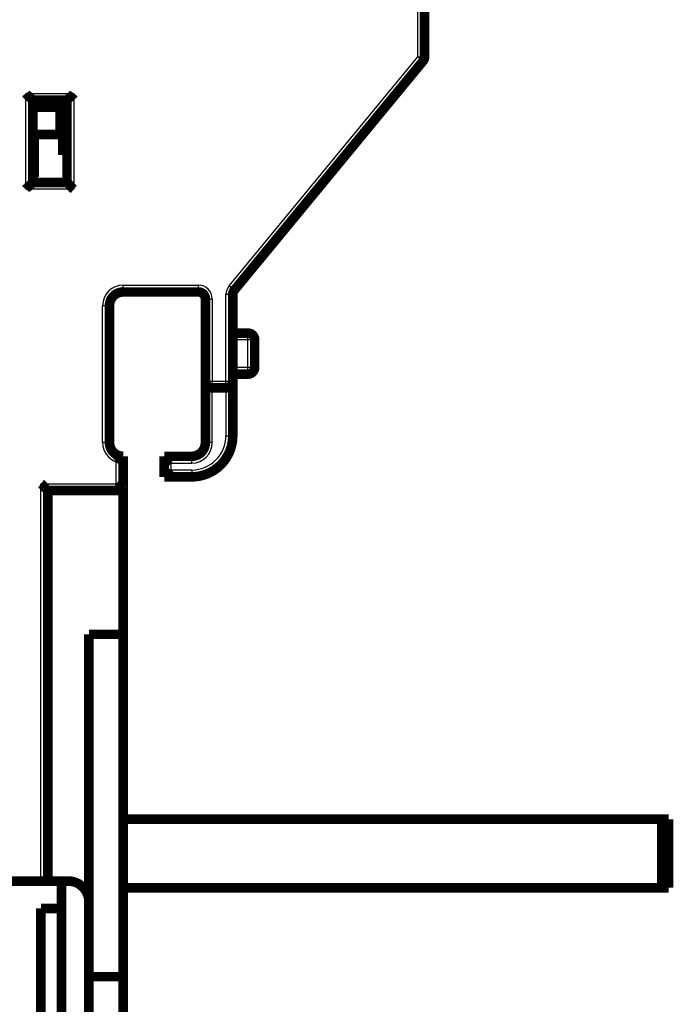
# Model space of a CAD drawing. Extents: x 10 to 829, y 10 to 514.
# Drawn here: x 240 to 288, y 372 to 444 of the extents above; entities that cross this region are included whole.
import ezdxf

# ---------------------------------------------------------------- set-up
doc = ezdxf.new("R2010")
doc.units = 0
doc.layers.add('3', color=7, linetype='CONTINUOUS')

msp = doc.modelspace()

# ---------------------------------------------------------------- linework, layer by layer
at = {"layer": '3', "color": 3, "linetype": 'CONTINUOUS'}
for p, q in [((269.49652, 441.08239), (269.49652, 493.40301)), ((255.72459, 424.35933), (269.49652, 441.08239)), ((269.88248, 440.76453), (269.49652, 441.08239)), ((269.49652, 441.08239), (269.99652, 441.08239)), ((240.89652, 431.40301), (240.89652, 438.40301)), ((240.89652, 438.40301), (244.39652, 438.40301)), ((244.39652, 438.40301), (244.39652, 431.40301)), ((244.39652, 431.40301), (240.89652, 431.40301)), ((247.99652, 423.90301), (247.99652, 424.40301)), ((247.99652, 424.40301), (253.49652, 424.40301)), ((253.49652, 423.90301), (253.49652, 424.40301)), ((256.11055, 424.04148), (255.72459, 424.35933)), ((255.99652, 423.72362), (255.49652, 423.72362)), ((255.49652, 417.40301), (255.49652, 423.72362)), ((246.99652, 422.90301), (246.49652, 422.90301)), ((246.49652, 412.90301), (246.49652, 422.90301)), ((253.99652, 423.40301), (254.49652, 423.40301)), ((254.49652, 423.40301), (254.49652, 417.40301)), ((257.09652, 420.40301), (257.09652, 420.90301)), ((257.09652, 420.40301), (255.99652, 420.40301)), ((257.59652, 420.40301), (257.09652, 420.40301)), ((257.09652, 418.40301), (257.09652, 420.40301)), ((255.99652, 418.40301), (257.09652, 418.40301)), ((257.09652, 417.90301), (257.09652, 418.40301)), ((257.09652, 418.40301), (257.59652, 418.40301)), ((253.99652, 417.40301), (254.49652, 417.40301)), ((254.49652, 417.40301), (255.49652, 417.40301)), ((254.49652, 417.40301), (254.49652, 416.90301)), ((255.49652, 416.90301), (255.49652, 417.40301)), ((255.49652, 417.40301), (255.99652, 417.40301)), ((254.49652, 412.90301), (254.49652, 416.90301)), ((255.49652, 416.90301), (255.49652, 413.40301)), ((246.99652, 412.90301), (246.49652, 412.90301)), ((254.49652, 412.90301), (253.99652, 412.90301)), ((255.49652, 413.40301), (255.99652, 413.40301)), ((247.49652, 409.90301), (247.49652, 411.48879)), ((251.49652, 410.90301), (251.49652, 411.40301)), ((251.49652, 411.40301), (252.99652, 411.40301)), ((252.99652, 411.40301), (252.99652, 411.90301)), ((252.99652, 410.90301), (251.49652, 410.90301)), ((252.99652, 410.90301), (252.99652, 410.40301)), ((241.99652, 409.90301), (247.49652, 409.90301)), ((241.99652, 380.88622), (241.99652, 409.90301))]:
    msp.add_line(p, q, dxfattribs=at)
at = {"layer": '3', "color": 40, "linetype": 'CONTINUOUS', "const_width": 0.7}
for points in [[(269.99652, 493.40301), (269.99652, 441.08239)], [(269.88248, 440.76453), (256.11055, 424.04148)], [(241.39652, 437.90301), (241.39652, 431.90301)], [(241.39652, 437.90301), (243.89652, 437.90301)], [(243.89652, 437.54003), (243.52768, 437.54003)], [(243.89652, 437.90301), (243.89652, 431.90301)], [(241.39652, 437.40301), (243.39652, 437.40301)], [(243.39652, 437.40301), (243.39652, 435.402)], [(241.49878, 435.40201), (241.49878, 432.30201)], [(243.59878, 435.40201), (241.49878, 435.40201)], [(243.59878, 433.90201), (243.59878, 435.40201)], [(243.89653, 433.90201), (243.59878, 433.90201)], [(241.49878, 432.40301), (241.39652, 432.40301)], [(241.49878, 432.30201), (241.39652, 432.30201)], [(243.89652, 431.90301), (241.39652, 431.90301)], [(253.49652, 423.90301), (247.99652, 423.90301)], [(247.99878, 423.90201), (247.99878, 423.90301)], [(253.99652, 417.40301), (253.99652, 423.40301)], [(255.99652, 423.72362), (255.99652, 417.40301)], [(246.99652, 422.90301), (246.99652, 412.90301)], [(255.99652, 420.90301), (257.09652, 420.90301)], [(257.59652, 420.40301), (257.59652, 418.40301)], [(253.99652, 412.90301), (253.99652, 417.40301)], [(257.09652, 417.90301), (255.99652, 417.90301)], [(255.99652, 417.40301), (255.99652, 413.40301)], [(254.49652, 416.90301), (255.49652, 416.90301)], [(246.99878, 412.90201), (246.99878, 412.90301)], [(247.99652, 411.90301), (247.99652, 409.40301)], [(250.99652, 411.90301), (252.99652, 411.90301)], [(250.99652, 410.40301), (250.99652, 411.90301)], [(254.89652, 411.08137), (254.89652, 411.13629)], [(254.99652, 411.202), (254.99652, 411.16694)], [(252.99652, 410.40301), (250.99652, 410.40301)], [(242.49652, 380.88622), (242.49652, 409.40301)], [(242.49652, 409.40301), (247.99652, 409.40301)], [(242.49878, 409.40301), (242.49878, 409.40201)], [(247.99652, 409.40201), (247.99878, 409.40201)], [(247.99878, 409.40201), (247.99878, 409.40301)], [(247.99878, 409.40201), (247.99878, 398.90201)], [(247.99878, 398.90201), (245.49878, 398.90201)], [(245.49878, 398.90201), (245.49878, 379.38623)], [(247.99878, 398.90201), (247.99878, 373.90201)], [(242.49878, 395.40201), (242.49652, 395.40201)], [(287.30194, 385.40098), (247.99878, 385.40098)], [(287.80194, 385.40098), (287.30194, 385.40098)], [(287.30194, 385.40098), (287.30194, 380.40098)], [(287.80194, 385.40098), (287.80194, 380.40098)], [(236.00302, 380.88623), (243.49099, 380.88623)], [(243.49099, 380.88623), (243.49099, 313.88623)], [(243.49099, 380.88623), (243.99099, 380.88623)], [(287.30194, 380.40098), (247.99878, 380.40098)], [(287.80194, 380.40098), (287.30194, 380.40098)], [(245.49099, 379.38623), (245.49099, 313.88623)], [(241.99099, 348.38623), (241.99099, 378.88623)], [(241.99099, 378.88623), (243.49099, 378.88623)], [(245.49878, 373.90201), (247.99878, 373.90201)], [(247.99878, 373.90201), (247.99878, 363.40201)]]:
    msp.add_lwpolyline(points, dxfattribs=at)
for points in [[(269.88248, 440.76453, 0.17395454), (269.99652, 441.08239)], [(240.89653, 438.40301), (240.90795, 438.38746, 0.00535576), (240.91965, 438.37222, 0.00555963), (240.93164, 438.35731, 0.00545702), (240.94389, 438.34272, 0.00500504), (240.95638, 438.32842, 0.00467916), (240.96907, 438.3144, 0.00438431), (240.98195, 438.30067, 0.00410736), (240.995, 438.28718, 0.00376702), (241.00819, 438.27394, 0.00347303), (241.02149, 438.26093, 0.00314044), (241.03489, 438.24815, 0.00284715), (241.04837, 438.23556, 0.00250885), (241.06189, 438.22318, 0.00221105), (241.07544, 438.21096, 0.00186891), (241.08899, 438.19892, 0.00156553), (241.10252, 438.18703, 0.00121566), (241.11601, 438.17528, 0.00090371), (241.12943, 438.16365, 0.00054399), (241.14276, 438.15214, 0.00021753), (241.15598, 438.14073, -0.00016247), (241.16906, 438.1294, -0.00050121), (241.18198, 438.11815, -0.00088425), (241.19472, 438.10696, -0.0012708), (241.20726, 438.09582, -0.00175459), (241.21956, 438.08471, -0.00201866), (241.23162, 438.07364, -0.00211193), (241.2434, 438.06263, -0.00209217), (241.2549, 438.05172, -0.00192832), (241.26609, 438.04094, -0.00182716), (241.27696, 438.03031, -0.00173815), (241.28747, 438.01989, -0.00167111), (241.29763, 438.0097, -0.00157796), (241.3074, 437.99977, -0.00151668), (241.31677, 437.99013, -0.00143727), (241.32571, 437.98082, -0.00138684), (241.33422, 437.97187, -0.00131335), (241.34227, 437.96332, -0.00127176), (241.34984, 437.95519, -0.00120658), (241.35691, 437.94752, -0.00116979), (241.36347, 437.94035, -0.00110192), (241.36948, 437.93371, -0.0010821), (241.37496, 437.92761, -0.00103909), (241.37988, 437.9221, -0.00099336), (241.38416, 437.91725, -0.00088454), (241.38777, 437.91315, -0.00095177), (241.39092, 437.90952, -0.00095031), (241.39385, 437.90614, -0.00098893), (241.39651, 437.90303, -0.00134638)], [(244.39651, 438.40301), (244.38509, 438.38746, -0.00535591), (244.37339, 438.37222, -0.00555979), (244.36139, 438.35731, -0.00545717), (244.34915, 438.34272, -0.00500517), (244.33666, 438.32842, -0.00467928), (244.32397, 438.3144, -0.00438443), (244.31108, 438.30067, -0.00410748), (244.29804, 438.28718, -0.00376712), (244.28485, 438.27394, -0.00347312), (244.27155, 438.26093, -0.00314053), (244.25814, 438.24815, -0.00284723), (244.24467, 438.23556, -0.00250892), (244.23115, 438.22318, -0.00221112), (244.2176, 438.21096, -0.00186897), (244.20405, 438.19892, -0.00156559), (244.19052, 438.18703, -0.00121571), (244.17703, 438.17528, -0.00090375), (244.16361, 438.16365, -0.00054403), (244.15028, 438.15214, -0.00021756), (244.13706, 438.14073, 0.00016244), (244.12398, 438.1294, 0.00050119), (244.11106, 438.11815, 0.00088424), (244.09832, 438.10696, 0.00127079), (244.08578, 438.09582, 0.00175458), (244.07348, 438.08471, 0.00201866), (244.06142, 438.07364, 0.00211192), (244.04963, 438.06263, 0.00209216), (244.03813, 438.05172, 0.0019283), (244.02695, 438.04094, 0.00182713), (244.01608, 438.03031, 0.00173812), (244.00557, 438.01989, 0.00167107), (243.99541, 438.0097, 0.00157791), (243.98564, 437.99977, 0.00151661), (243.97627, 437.99013, 0.0014372), (243.96733, 437.98082, 0.00138675), (243.95881, 437.97187, 0.00131325), (243.95077, 437.96332, 0.00127163), (243.9432, 437.95519, 0.00120642), (243.93613, 437.94752, 0.0011696), (243.92957, 437.94035, 0.0011017), (243.92355, 437.93371, 0.00108179), (243.91807, 437.92761, 0.0010386), (243.91316, 437.9221, 0.00099288), (243.90887, 437.91725, 0.00088439), (243.90527, 437.91315, 0.00095077), (243.90211, 437.90952, 0.00094637), (243.89919, 437.90614, 0.00098354), (243.89653, 437.90303, 0.00134055)], [(243.52768, 437.54003, 0.19190314), (243.18381, 437.40301)], [(241.39651, 431.90299), (241.39614, 431.90253, -0.01046866), (241.39509, 431.90127, -0.00069666), (241.39333, 431.89918, -0.00058461), (241.39092, 431.89632, -0.0010661), (241.38785, 431.89272, -0.00112214), (241.38416, 431.88842, -0.00115237), (241.37985, 431.88346, -0.00115883), (241.37495, 431.87787, -0.00124498), (241.36947, 431.87168, -0.00127509), (241.36345, 431.86495, -0.00135062), (241.35689, 431.8577, -0.00138756), (241.34981, 431.84997, -0.00146968), (241.34223, 431.84178, -0.00151705), (241.33418, 431.8332, -0.00160509), (241.32566, 431.82424, -0.00166299), (241.31671, 431.81495, -0.0017603), (241.30733, 431.80535, -0.00182962), (241.29755, 431.7955, -0.00193675), (241.28738, 431.78542, -0.0020215), (241.27685, 431.77515, -0.00214736), (241.26597, 431.76473, -0.00224175), (241.25477, 431.7542, -0.00236599), (241.24325, 431.74357, -0.00222774), (241.23146, 431.73286, -0.00183195), (241.21939, 431.72205, -0.00149343), (241.20709, 431.71115, -0.00114127), (241.19456, 431.70013, -0.00083967), (241.18183, 431.68901, -0.00051901), (241.16893, 431.67776, -0.00024429), (241.15588, 431.66639, 0.00005324), (241.14269, 431.65489, 0.0003075), (241.1294, 431.64325, 0.00058632), (241.11601, 431.63147, 0.00082958), (241.10256, 431.61954, 0.00110458), (241.08907, 431.60744, 0.0013293), (241.07556, 431.59519, 0.00157077), (241.06205, 431.58277, 0.00182785), (241.04856, 431.57017, 0.00216285), (241.03509, 431.55736, 0.00228585), (241.02173, 431.54442, 0.00228752), (241.00854, 431.53137, 0.00288321), (240.99527, 431.51789, 0.0039678), (240.98186, 431.50384, 0.00300792), (240.96934, 431.49054, 0.00057718), (240.95808, 431.47841, 0.0050823), (240.94412, 431.46231, 0.00987908), (240.92333, 431.43681, 0.00488145), (240.89653, 431.403, 0.00251519)], [(243.89653, 431.90299), (243.89698, 431.90261, -0.01274138), (243.89824, 431.90157, -0.0009455), (243.90034, 431.89981, -0.00067076), (243.90319, 431.8974, -0.00110909), (243.9068, 431.89433, -0.00114761), (243.9111, 431.89064, -0.0011694), (243.91607, 431.88633, -0.00117084), (243.92165, 431.88144, -0.00125385), (243.92784, 431.87596, -0.00128184), (243.93457, 431.86994, -0.00135589), (243.94183, 431.86337, -0.00139175), (243.94956, 431.8563, -0.00147303), (243.95774, 431.84872, -0.00151976), (243.96632, 431.84067, -0.00160729), (243.97529, 431.83215, -0.00166478), (243.98458, 431.8232, -0.00176172), (243.99417, 431.81381, -0.00183075), (244.00402, 431.80404, -0.00193762), (244.0141, 431.79387, -0.00202214), (244.02437, 431.78334, -0.00214778), (244.03479, 431.77246, -0.002242), (244.04533, 431.76126, -0.00236607), (244.05595, 431.74974, -0.00222778), (244.06667, 431.73794, -0.00183207), (244.07747, 431.72588, -0.00149362), (244.08838, 431.71357, -0.00114153), (244.09939, 431.70104, -0.00083999), (244.11052, 431.68832, -0.0005194), (244.12176, 431.67542, -0.00024473), (244.13313, 431.66236, 0.00005273), (244.14463, 431.64918, 0.00030694), (244.15627, 431.63588, 0.00058569), (244.16806, 431.6225, 0.0008289), (244.17999, 431.60905, 0.00110383), (244.19208, 431.59556, 0.0013285), (244.20433, 431.58204, 0.00156992), (244.21675, 431.56854, 0.00182693), (244.22935, 431.55504, 0.00216184), (244.24217, 431.54157, 0.00228482), (244.2551, 431.52822, 0.00228652), (244.26815, 431.51502, 0.00288203), (244.28163, 431.50175, 0.00396625), (244.29567, 431.48835, 0.00300676), (244.30898, 431.47582, 0.00057691), (244.32111, 431.46456, 0.00508046), (244.33721, 431.4506, 0.00987569), (244.36271, 431.42981, 0.00487981), (244.39651, 431.403, 0.00251435)], [(247.99652, 423.90301, 0.41421356), (246.99652, 422.90301)], [(247.99878, 423.90201, 0.0005644), (247.99652, 423.90201)], [(253.99652, 423.40301, 0.41421356), (253.49652, 423.90301)], [(256.11055, 424.04148, 0.17395454), (255.99652, 423.72362)], [(257.59652, 420.40301, 0.41421356), (257.09652, 420.90301)], [(257.09652, 417.90301, 0.41421356), (257.59652, 418.40301)], [(253.99652, 417.40301, 0.41421356), (254.49652, 416.90301)], [(255.49652, 416.90301, 0.41421356), (255.99652, 417.40301)], [(252.99652, 410.40301, 0.41421356), (255.99652, 413.40301)], [(246.99652, 412.90301, 0.41421356), (247.99652, 411.90301)], [(252.99652, 411.90301, 0.41421356), (253.99652, 412.90301)], [(247.99654, 411.90303), (247.99621, 411.90262, -0.01499776), (247.99528, 411.90152, -0.00105827), (247.99372, 411.89969, -0.00082536), (247.99158, 411.89718, -0.00144381), (247.98884, 411.89402, -0.00150634), (247.98554, 411.89027, -0.00153879), (247.98168, 411.88592, -0.00154102), (247.97728, 411.88104, -0.0016493), (247.97235, 411.87563, -0.00168327), (247.96691, 411.86975, -0.0017769), (247.96096, 411.86341, -0.00181914), (247.95452, 411.85666, -0.00192007), (247.94761, 411.84952, -0.00197459), (247.94024, 411.84203, -0.00208135), (247.93241, 411.83421, -0.00214761), (247.92416, 411.8261, -0.00226378), (247.91547, 411.81774, -0.00234232), (247.90639, 411.80915, -0.00246817), (247.8969, 411.80037, -0.00256271), (247.88704, 411.79142, -0.00270726), (247.8768, 411.78235, -0.00281092), (247.86622, 411.77318, -0.00295188), (247.85529, 411.76395, -0.00310018), (247.84404, 411.75468, -0.00333662), (247.83247, 411.74542, -0.00338078), (247.8206, 411.73618, -0.00328802), (247.80845, 411.72696, -0.00299217), (247.79604, 411.71776, -0.00245221), (247.78338, 411.70855, -0.00202189), (247.7705, 411.69932, -0.00160764), (247.75742, 411.69006, -0.00124077), (247.74416, 411.68075, -0.00083764), (247.73073, 411.67138, -0.00048958), (247.71716, 411.66194, -0.0001108), (247.70346, 411.6524, 0.00020596), (247.68966, 411.64276, 0.00054405), (247.67578, 411.63301, 0.00087562), (247.66182, 411.62311, 0.00128352), (247.6478, 411.61305, 0.00148813), (247.63381, 411.60287, 0.00158659), (247.61988, 411.59259, 0.00220089), (247.60576, 411.58192, 0.00327704), (247.59136, 411.57075, 0.0024747), (247.57785, 411.56016, 0.0002916), (247.56565, 411.55048, 0.0045087), (247.55023, 411.53745, 0.00904084), (247.52687, 411.51659, 0.00443899), (247.4965, 411.48878, 0.00225836)], [(247.99653, 411.90201, 0.00056109), (247.99878, 411.90201)], [(251.49651, 411.40299), (251.48132, 411.41449, -0.00467559), (251.46638, 411.42626, -0.00481576), (251.45168, 411.43831, -0.0047053), (251.43722, 411.45059, -0.00432009), (251.42299, 411.46311, -0.00404262), (251.40898, 411.47582, -0.00379568), (251.3952, 411.48871, -0.0035668), (251.38163, 411.50175, -0.00329235), (251.36827, 411.51493, -0.00305773), (251.3551, 411.52821, -0.00279624), (251.34214, 411.54159, -0.00256808), (251.32935, 411.55504, -0.0023074), (251.31676, 411.56853, -0.00208025), (251.30433, 411.58204, -0.00182051), (251.29208, 411.59556, -0.0015925), (251.27999, 411.60905, -0.00132992), (251.26806, 411.6225, -0.00109741), (251.25627, 411.63588, -0.00082831), (251.24463, 411.64918, -0.00058721), (251.23313, 411.66236, -0.00030692), (251.22176, 411.67542, -0.00005218), (251.21052, 411.68832, 0.00024485), (251.19939, 411.70104, 0.00051937), (251.18838, 411.71357, 0.00084005), (251.17747, 411.72588, 0.00114161), (251.16667, 411.73794, 0.00149366), (251.15595, 411.74974, 0.00183209), (251.14533, 411.76126, 0.00222778), (251.13479, 411.77246, 0.00236594), (251.12437, 411.78334, 0.00224156), (251.1141, 411.79387, 0.00214699), (251.10402, 411.80404, 0.0020209), (251.09417, 411.81381, 0.00193602), (251.08458, 411.8232, 0.0018288), (251.07529, 411.83215, 0.00175897), (251.06632, 411.84067, 0.00166078), (251.05774, 411.84872, 0.00160326), (251.04956, 411.8563, 0.00151655), (251.04183, 411.86338, 0.00146593), (251.03457, 411.86995, 0.00137701), (251.02785, 411.87596, 0.00134776), (251.02165, 411.88145, 0.00128879), (251.01604, 411.88636, 0.00122883), (251.0111, 411.89066, 0.00109517), (251.00691, 411.89426, 0.00116578), (251.0032, 411.89742, 0.00112604), (250.99973, 411.90035, 0.00115285), (250.99653, 411.90303, 0.00158217)], [(251.49651, 410.90301), (251.48501, 410.88782, -0.00467764), (251.47325, 410.87287, -0.00481787), (251.4612, 410.85817, -0.00470737), (251.44892, 410.84371, -0.00432202), (251.43641, 410.82948, -0.00404446), (251.4237, 410.81547, -0.00379743), (251.41081, 410.80169, -0.00356845), (251.39777, 410.78812, -0.00329391), (251.38459, 410.77476, -0.0030592), (251.3713, 410.76159, -0.00279763), (251.35793, 410.74863, -0.00256939), (251.34448, 410.73584, -0.00230862), (251.33099, 410.72325, -0.00208139), (251.31748, 410.71082, -0.00182157), (251.30397, 410.69857, -0.00159349), (251.29048, 410.68648, -0.00133083), (251.27703, 410.67454, -0.00109825), (251.26364, 410.66276, -0.00082908), (251.25035, 410.65112, -0.00058791), (251.23716, 410.63962, -0.00030755), (251.22411, 410.62825, -0.00005275), (251.2112, 410.617, 0.00024436), (251.19848, 410.60588, 0.00051894), (251.18595, 410.59486, 0.0008397), (251.17365, 410.58396, 0.00114133), (251.16158, 410.57315, 0.00149345), (251.14978, 410.56244, 0.00183196), (251.13827, 410.55182, 0.00222774), (251.12707, 410.54128, 0.002366), (251.11618, 410.53086, 0.00224179), (251.10566, 410.52059, 0.0021474), (251.09549, 410.51051, 0.00202153), (251.08571, 410.50066, 0.00193688), (251.07633, 410.49106, 0.00182995), (251.06738, 410.48177, 0.00176044), (251.05886, 410.47281, 0.00166262), (251.05081, 410.46423, 0.00160558), (251.04323, 410.45604, 0.00151955), (251.03615, 410.44831, 0.00146953), (251.02959, 410.44106, 0.0013811), (251.02357, 410.43433, 0.00135361), (251.01809, 410.42814, 0.00129838), (251.01317, 410.42253, 0.0012384), (251.00888, 410.41759, 0.001098), (251.00528, 410.4134, 0.00118602), (251.00212, 410.40969, 0.00120588), (250.9992, 410.40622, 0.00126245), (250.99653, 410.40303, 0.0017013)], [(241.99654, 409.90299), (242.0121, 409.89157, -0.0053549), (242.02733, 409.87987, -0.0055586), (242.04223, 409.86788, -0.00545584), (242.05683, 409.85563, -0.00500379), (242.07112, 409.84315, -0.00467784), (242.08513, 409.83045, -0.00438294), (242.09887, 409.81757, -0.00410596), (242.11236, 409.80453, -0.00376561), (242.12559, 409.79134, -0.00347162), (242.1386, 409.77803, -0.00313906), (242.15138, 409.76463, -0.0028458), (242.16397, 409.75116, -0.00250755), (242.17635, 409.73763, -0.0022098), (242.18856, 409.72409, -0.00186773), (242.20061, 409.71054, -0.00156442), (242.2125, 409.697, -0.00121464), (242.22425, 409.68352, -0.00090277), (242.23588, 409.6701, -0.00054315), (242.24739, 409.65677, -0.00021679), (242.2588, 409.64355, 0.0001631), (242.27012, 409.63047, 0.00050173), (242.28137, 409.61754, 0.00088466), (242.29256, 409.60481, 0.00127109), (242.30371, 409.59227, 0.00175472), (242.31482, 409.57996, 0.00201873), (242.32589, 409.56791, 0.00211203), (242.33689, 409.55612, 0.00209235), (242.34781, 409.54462, 0.00192865), (242.35859, 409.53343, 0.00182762), (242.36921, 409.52257, 0.00173876), (242.37963, 409.51205, 0.00167187), (242.38983, 409.50189, 0.00157889), (242.39976, 409.49213, 0.00151779), (242.4094, 409.48276, 0.00143862), (242.41871, 409.47381, 0.00138843), (242.42766, 409.4653, 0.00131524), (242.43621, 409.45726, 0.00127403), (242.44434, 409.44968, 0.00120939), (242.45201, 409.44261, 0.00117305), (242.45918, 409.43605, 0.00110553), (242.46582, 409.43004, 0.00108714), (242.47192, 409.42456, 0.00104721), (242.47744, 409.41965, 0.00100126), (242.48229, 409.41536, 0.00088665), (242.48639, 409.41176, 0.00096826), (242.49002, 409.4086, 0.0010152), (242.49341, 409.40568, 0.00107631), (242.49652, 409.40301, 0.00143825)], [(247.99654, 409.40301), (247.99609, 409.40338, -0.01081909), (247.99486, 409.40443, -0.00082157), (247.99282, 409.40619, -0.00056371), (247.99003, 409.4086, -0.00090948), (247.9865, 409.41167, -0.00093513), (247.98229, 409.41536, -0.00094904), (247.97741, 409.41967, -0.00094709), (247.97192, 409.42456, -0.00101117), (247.96583, 409.43003, -0.00103082), (247.95919, 409.43605, -0.00108741), (247.95201, 409.44261, -0.0011131), (247.94434, 409.44968, -0.00117493), (247.93621, 409.45726, -0.00120879), (247.92766, 409.4653, -0.00127483), (247.91871, 409.47381, -0.00131654), (247.9094, 409.48276, -0.00138914), (247.89976, 409.49213, -0.00143904), (247.88983, 409.50189, -0.00151825), (247.87963, 409.51205, -0.00157932), (247.86921, 409.52257, -0.00167218), (247.85859, 409.53343, -0.001739), (247.84781, 409.54462, -0.0018278), (247.83689, 409.55612, -0.00192879), (247.82589, 409.56791, -0.00209245), (247.81482, 409.57996, -0.00211205), (247.80371, 409.59227, -0.00201863), (247.79256, 409.60481, -0.00175451), (247.78137, 409.61754, -0.00127079), (247.77012, 409.63047, -0.00088405), (247.7588, 409.64355, -0.00050049), (247.74739, 409.65677, -0.0001623), (247.73588, 409.6701, 0.000216), (247.72425, 409.68352, 0.00054483), (247.7125, 409.697, 0.00091125), (247.7006, 409.71054, 0.00121432), (247.68856, 409.72409, 0.00153975), (247.67636, 409.73763, 0.00187649), (247.66396, 409.75116, 0.00230621), (247.65134, 409.76465, 0.00248306), (247.63859, 409.77803, 0.00251813), (247.6257, 409.79125, 0.00324066), (247.61234, 409.80453, 0.00453827), (247.59837, 409.81793, 0.00343266), (247.58512, 409.83045, 0.00059932), (247.57302, 409.84171, 0.00589771), (247.5568, 409.85563, 0.01148773), (247.53093, 409.87633, 0.00563241), (247.4965, 409.90299, 0.00288468)], [(245.49099, 379.38623, 0.41421356), (243.99099, 380.88623)], [(245.48365, 379.53739), (245.48363, 379.53743, -0.00525133), (245.48361, 379.53746, -0.00518585), (245.48359, 379.5375, -0.00499436), (245.48357, 379.53754, -0.0046863), (245.48355, 379.53758, -0.0044352), (245.48354, 379.53762, -0.00421208), (245.48352, 379.53766, -0.00400116), (245.4835, 379.53771, -0.00378284), (245.48349, 379.53775, -0.00358652), (245.48347, 379.5378, -0.00339055), (245.48346, 379.53784, -0.00321309), (245.48344, 379.53789, -0.00303317), (245.48343, 379.53793, -0.00287142), (245.48342, 379.53798, -0.00270692), (245.4834, 379.53803, -0.0025595), (245.48339, 379.53807, -0.00240848), (245.48338, 379.53812, -0.00227364), (245.48337, 379.53817, -0.00213447), (245.48335, 379.53822, -0.00201078), (245.48334, 379.53827, -0.00188219), (245.48333, 379.53832, -0.00176786), (245.48332, 379.53837, -0.00164775), (245.48331, 379.53842, -0.00154257), (245.4833, 379.53848, -0.00143192), (245.48329, 379.53853, -0.00133134), (245.48328, 379.53858, -0.00122233), (245.48327, 379.53863, -0.00113537), (245.48326, 379.53869, -0.0010461), (245.48325, 379.53874, -0.00094222), (245.48324, 379.53879, -0.00081947), (245.48323, 379.53885, -0.00078079), (245.48322, 379.5389, -0.0007542), (245.48321, 379.53896, -0.00056422), (245.4832, 379.53901, -0.00032834), (245.4832, 379.53906, -0.00053024), (245.48319, 379.53912, -0.00055908), (245.48317, 379.53921, -0.00025085), (245.48315, 379.53934, -0.00015115)], [(245.49097, 379.38622), (245.4912, 379.38962, 0.00160947), (245.49142, 379.39304, 0.00158815), (245.49162, 379.39648, 0.00157174), (245.4918, 379.39994, 0.00156265), (245.49195, 379.40343, 0.00155073), (245.49209, 379.40693, 0.00153913), (245.4922, 379.41046, 0.00152672), (245.49229, 379.41401, 0.00151637), (245.49237, 379.41758, 0.00150473), (245.49242, 379.42117, 0.00149465), (245.49245, 379.42478, 0.00148343), (245.49245, 379.42841, 0.00147385), (245.49244, 379.43206, 0.00146312), (245.4924, 379.43572, 0.00145397), (245.49235, 379.43941, 0.0014437), (245.49227, 379.44312, 0.001435), (245.49217, 379.44685, 0.00142514), (245.49205, 379.45059, 0.00141678), (245.4919, 379.45436, 0.00140746), (245.49174, 379.45814, 0.00139977), (245.49155, 379.46194, 0.00139049), (245.49134, 379.46576, 0.00138225), (245.4911, 379.4696, 0.00137468), (245.49085, 379.47346, 0.00137005), (245.49057, 379.47733, 0.00135833), (245.49027, 379.48122, 0.00134313), (245.48994, 379.48513, 0.00134731), (245.4896, 379.48905, 0.00136857), (245.48923, 379.493, 0.00132126), (245.48884, 379.49695, 0.00122668), (245.48843, 379.50089, 0.0013498), (245.48799, 379.50492, 0.00160453), (245.4875, 379.50905, 0.00120568), (245.48704, 379.51294, 0.00040241), (245.48661, 379.51647, 0.00170106), (245.486, 379.52103, 0.00290209), (245.485, 379.5281, 0.00139963), (245.48365, 379.53739, 0.00073534)]]:
    msp.add_lwpolyline(points, format="xyb", dxfattribs=at)
at = {"layer": '3', "color": 3, "linetype": 'CONTINUOUS'}
for centre, radius, start, end in [((247.99652, 422.90301), 1.5, 90, 180), ((253.49652, 423.40301), 1, 0, 90), ((256.49652, 423.72362), 1, 140.52754, 180), ((247.99652, 412.90301), 1.5, 180, 250.52878), ((252.99652, 413.40301), 2.5, 270, 360), ((252.99652, 412.90301), 1.5, 270, 360)]:
    msp.add_arc(centre, radius, start, end, dxfattribs=at)

doc.saveas('drawing.dxf')
